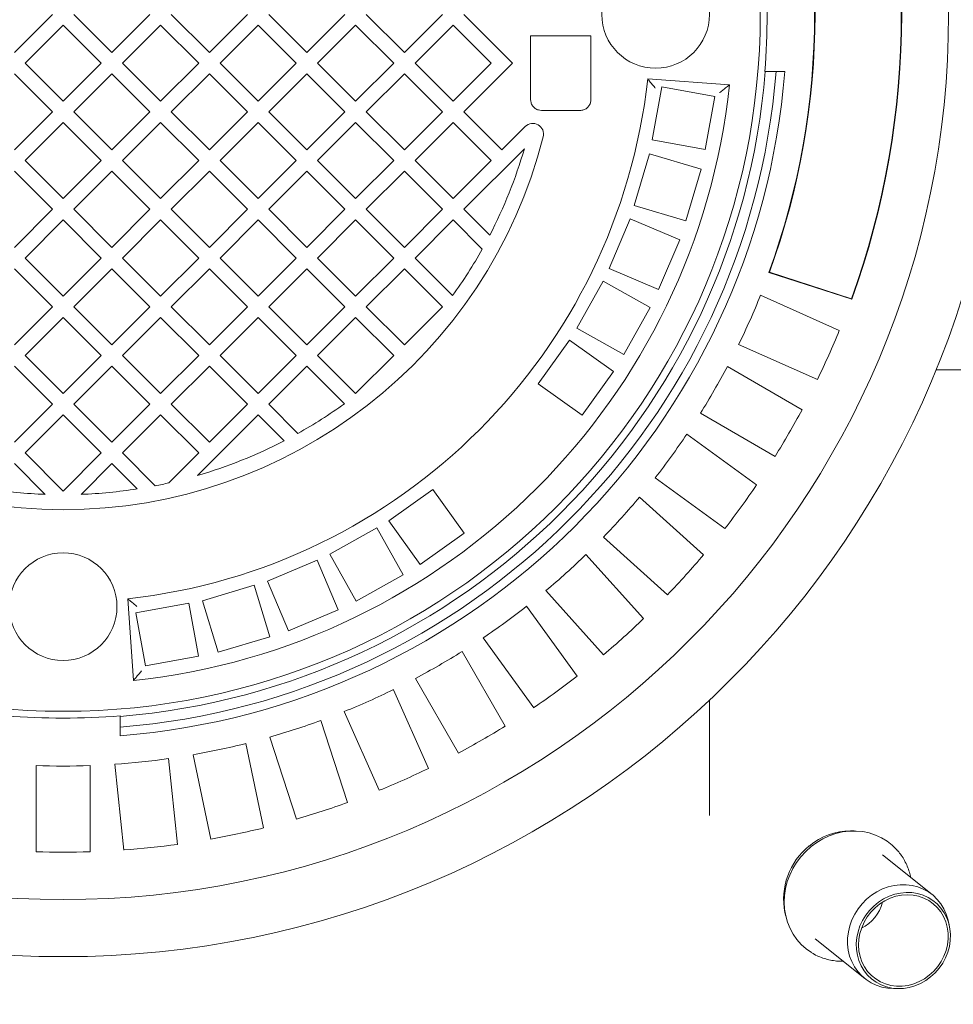
# Model space of a CAD drawing. Units: millimetres. Extents: x 1581 to 4547, y 135 to 3815.
# Drawn here: x 3053 to 3486, y 594 to 1051 of the extents above; entities that cross this region are included whole.
import ezdxf

# ---------------------------------------------------------------- set-up
doc = ezdxf.new("R2010")
doc.units = ezdxf.units.MM
doc.header["$LTSCALE"] = 20
doc.linetypes.add('SLD-Durchgehend', pattern=[0])
doc.layers.add('MAßLINIE_MAßZEICHNUNGEN', color=7, linetype='SLD-Durchgehend')
doc.styles.add('SLDTEXTSTYLE0', font='Opinion Pro')
doc.dimstyles.new('SLDDIMSTYLE0', dxfattribs={"dimtxt": 105.833333, "dimasz": 70, "dimexe": 0, "dimexo": 0.0625, "dimgap": 26.458333, "dimtad": 0, "dimdec": 0, "dimrnd": 1e-09, "dimzin": 12, "dimdsep": 46, "dimtxsty": 'SLDTEXTSTYLE0', "dimsah": 1, "dimcen": 0.09, "dimadec": 0, "dimazin": 3, "dimtfac": 1, "dimtdec": 0, "dimtofl": 0, "dimtmove": 0, "dimatfit": 3, "dimfxl": 0, "dimfrac": 2, "dimtolj": 1, "dimtzin": 12, "dimarcsym": 0})

# ---------------------------------------------------------------- blocks, each defined once
blk = doc.blocks.new('_D')
at = {"layer": 'MAßLINIE_MAßZEICHNUNGEN', "color": 7}
for p, q in [((2355.9, 850.9), (2355.9, 192.31)), ((3789.9, 850.9), (3789.9, 192.31)), ((2355.9, 212.31), (2930.01, 212.31)), ((3789.9, 212.31), (3228.7, 212.31))]:
    blk.add_line(p, q, dxfattribs=at)
for points in [[(2355.9, 212.31), (2425.9, 182.31), (2425.9, 242.31)], [(3789.9, 212.31), (3719.9, 242.31), (3719.9, 182.31)]]:
    blk.add_solid(points, dxfattribs=at)
at = {"layer": 'MAßLINIE_MAßZEICHNUNGEN', "color": 7, "insert": (2930.01, 273.65), "char_height": 105.833, "attachment_point": 1, "style": 'SLDTEXTSTYLE0'}
blk.add_mtext('1434', dxfattribs=at)
blk = doc.blocks.new('_D_1')
at = {"layer": 'MAßLINIE_MAßZEICHNUNGEN', "color": 7}
for p, q in [((3092.9, 1463.88), (4009.9, 1463.88)), ((3989.9, 1463.88), (3989.9, 1089.55)), ((3989.9, 363.88), (3989.9, 657.73)), ((3092.9, 363.88), (4009.9, 363.88))]:
    blk.add_line(p, q, dxfattribs=at)
for points in [[(3989.9, 1463.88), (3959.9, 1393.88), (4019.9, 1393.88)], [(3989.9, 363.88), (4019.9, 433.88), (3959.9, 433.88)]]:
    blk.add_solid(points, dxfattribs=at)
at = {"layer": 'MAßLINIE_MAßZEICHNUNGEN', "color": 7, "char_height": 105.833, "attachment_point": 1, "rotation": 90, "style": 'SLDTEXTSTYLE0'}
for s, insert in [('1100', (3934.14, 809.29)), ('%%c', (3934.14, 657.73))]:
    blk.add_mtext(s, dxfattribs=dict(at, insert=insert))

msp = doc.modelspace()

# ---------------------------------------------------------------- linework, layer by layer
at = {"color": 7, "linetype": 'SLD-Durchgehend', "lineweight": 18}
for p, q in [((3050.27, 1036.2), (3067.95, 1053.88)), ((3077.85, 1053.88), (3095.52, 1036.2)), ((3095.52, 1036.2), (3113.2, 1053.88)), ((3123.1, 1053.88), (3140.78, 1036.2)), ((3140.78, 1036.2), (3158.46, 1053.88)), ((3168.36, 1053.88), (3186.03, 1036.2)), ((3186.03, 1036.2), (3203.71, 1053.88)), ((3213.61, 1053.88), (3231.29, 1036.2)), ((3231.29, 1036.2), (3248.97, 1053.88)), ((3258.87, 1053.88), (3281.49, 1031.25)), ((3072.9, 1048.93), (3055.22, 1031.25)), ((3090.57, 1031.25), (3072.9, 1048.93)), ((3118.15, 1048.93), (3100.47, 1031.25)), ((3135.83, 1031.25), (3118.15, 1048.93)), ((3163.41, 1048.93), (3145.73, 1031.25)), ((3181.08, 1031.25), (3163.41, 1048.93)), ((3208.66, 1048.93), (3190.98, 1031.25)), ((3226.34, 1031.25), (3208.66, 1048.93)), ((3253.92, 1048.93), (3236.24, 1031.25)), ((3271.59, 1031.25), (3253.92, 1048.93)), ((3317.9, 1043.88), (3289.9, 1043.88)), ((3289.9, 1043.88), (3289.9, 1014.33)), ((3317.9, 1014.33), (3317.9, 1043.88)), ((3055.22, 1031.25), (3072.9, 1013.57)), ((3072.9, 1013.57), (3090.57, 1031.25)), ((3100.47, 1031.25), (3118.15, 1013.57)), ((3118.15, 1013.57), (3135.83, 1031.25)), ((3145.73, 1031.25), (3163.41, 1013.57)), ((3163.41, 1013.57), (3181.08, 1031.25)), ((3190.98, 1031.25), (3208.66, 1013.57)), ((3208.66, 1013.57), (3226.34, 1031.25)), ((3236.24, 1031.25), (3253.92, 1013.57)), ((3253.92, 1013.57), (3271.59, 1031.25)), ((3281.49, 1031.25), (3258.87, 1008.62)), ((3067.95, 1008.62), (3050.27, 1026.3)), ((3095.52, 1026.3), (3077.85, 1008.62)), ((3113.2, 1008.62), (3095.52, 1026.3)), ((3140.78, 1026.3), (3123.1, 1008.62)), ((3158.46, 1008.62), (3140.78, 1026.3)), ((3186.03, 1026.3), (3168.36, 1008.62)), ((3203.71, 1008.62), (3186.03, 1026.3)), ((3231.29, 1026.3), (3213.61, 1008.62)), ((3248.97, 1008.62), (3231.29, 1026.3)), ((3398.82, 1027.38), (3398.58, 1027.38)), ((3403.84, 1027.38), (3398.82, 1027.38)), ((3403.84, 1027.38), (3407.85, 1027.38)), ((3382.18, 1021.22), (3344.24, 1023.88)), ((3350.74, 1020.16), (3346.25, 995.57)), ((3375.34, 1015.67), (3350.74, 1020.16)), ((3370.85, 991.08), (3375.34, 1015.67)), ((3050.27, 990.94), (3067.95, 1008.62)), ((3077.85, 1008.62), (3095.52, 990.94)), ((3095.52, 990.94), (3113.2, 1008.62)), ((3123.1, 1008.62), (3140.78, 990.94)), ((3140.78, 990.94), (3158.46, 1008.62)), ((3168.36, 1008.62), (3186.03, 990.94)), ((3186.03, 990.94), (3203.71, 1008.62)), ((3213.61, 1008.62), (3231.29, 990.94)), ((3231.29, 990.94), (3248.97, 1008.62)), ((3258.87, 1008.62), (3276.54, 990.94)), ((3294.9, 1009.28), (3312.9, 1009.28)), ((3072.9, 1003.67), (3055.22, 985.99)), ((3090.57, 985.99), (3072.9, 1003.67)), ((3118.15, 1003.67), (3100.47, 985.99)), ((3135.83, 985.99), (3118.15, 1003.67)), ((3163.41, 1003.67), (3145.73, 985.99)), ((3181.08, 985.99), (3163.41, 1003.67)), ((3208.66, 1003.67), (3190.98, 985.99)), ((3226.34, 985.99), (3208.66, 1003.67)), ((3253.92, 1003.67), (3236.24, 985.99)), ((3271.59, 985.99), (3253.92, 1003.67)), ((3276.54, 990.94), (3287.37, 1001.77)), ((3346.25, 995.57), (3370.85, 991.08)), ((3286.99, 991.49), (3258.87, 963.37)), ((3345.11, 989.11), (3337.95, 965.16)), ((3369.06, 981.95), (3345.11, 989.11)), ((3055.22, 985.99), (3072.9, 968.32)), ((3072.9, 968.32), (3090.57, 985.99)), ((3100.47, 985.99), (3118.15, 968.32)), ((3118.15, 968.32), (3135.83, 985.99)), ((3145.73, 985.99), (3163.41, 968.32)), ((3163.41, 968.32), (3181.08, 985.99)), ((3190.98, 985.99), (3208.66, 968.32)), ((3208.66, 968.32), (3226.34, 985.99)), ((3236.24, 985.99), (3253.92, 968.32)), ((3253.92, 968.32), (3271.59, 985.99)), ((3067.95, 963.37), (3050.27, 981.04)), ((3095.52, 981.04), (3077.85, 963.37)), ((3113.2, 963.37), (3095.52, 981.04)), ((3140.78, 981.04), (3123.1, 963.37)), ((3158.46, 963.37), (3140.78, 981.04)), ((3186.03, 981.04), (3168.36, 963.37)), ((3203.71, 963.37), (3186.03, 981.04)), ((3231.29, 981.04), (3213.61, 963.37)), ((3248.97, 963.37), (3231.29, 981.04)), ((3361.9, 957.99), (3369.06, 981.95)), ((3337.95, 965.16), (3361.9, 957.99)), ((3050.27, 945.69), (3067.95, 963.37)), ((3077.85, 963.37), (3095.52, 945.69)), ((3095.52, 945.69), (3113.2, 963.37)), ((3123.1, 963.37), (3140.78, 945.69)), ((3140.78, 945.69), (3158.46, 963.37)), ((3168.36, 963.37), (3186.03, 945.69)), ((3186.03, 945.69), (3203.71, 963.37)), ((3213.61, 963.37), (3231.29, 945.69)), ((3231.29, 945.69), (3248.97, 963.37)), ((3258.87, 963.37), (3270.91, 951.32)), ((3072.9, 958.42), (3055.22, 940.74)), ((3090.57, 940.74), (3072.9, 958.42)), ((3118.15, 958.42), (3100.47, 940.74)), ((3135.83, 940.74), (3118.15, 958.42)), ((3163.41, 958.42), (3145.73, 940.74)), ((3181.08, 940.74), (3163.41, 958.42)), ((3208.66, 958.42), (3190.98, 940.74)), ((3226.34, 940.74), (3208.66, 958.42)), ((3253.92, 958.42), (3236.24, 940.74)), ((3267.45, 944.89), (3253.92, 958.42)), ((3336.04, 958.94), (3326.3, 935.92)), ((3359.07, 949.19), (3336.04, 958.94)), ((3349.32, 926.17), (3359.07, 949.19)), ((3055.22, 940.74), (3072.9, 923.06)), ((3072.9, 923.06), (3090.57, 940.74)), ((3100.47, 940.74), (3118.15, 923.06)), ((3118.15, 923.06), (3135.83, 940.74)), ((3145.73, 940.74), (3163.41, 923.06)), ((3163.41, 923.06), (3181.08, 940.74)), ((3190.98, 940.74), (3208.66, 923.06)), ((3208.66, 923.06), (3226.34, 940.74)), ((3236.24, 940.74), (3253.67, 923.3)), ((3067.95, 918.11), (3050.27, 935.79)), ((3095.52, 935.79), (3077.85, 918.11)), ((3113.2, 918.11), (3095.52, 935.79)), ((3140.78, 935.79), (3123.1, 918.11)), ((3158.46, 918.11), (3140.78, 935.79)), ((3186.03, 935.79), (3168.36, 918.11)), ((3203.71, 918.11), (3186.03, 935.79)), ((3231.29, 935.79), (3213.61, 918.11)), ((3248.97, 918.11), (3231.29, 935.79)), ((3326.3, 935.92), (3349.32, 926.17)), ((3400.47, 934.08), (3400.74, 934.21)), ((3400.47, 934.08), (3438.93, 921.58)), ((3400.74, 934.21), (3438.8, 921.84)), ((3323.49, 930.06), (3311.28, 908.25)), ((3345.31, 917.84), (3323.49, 930.06)), ((3396.6, 923.44), (3433.17, 907.16)), ((3438.93, 921.58), (3438.8, 921.84)), ((3050.27, 900.43), (3067.95, 918.11)), ((3077.85, 918.11), (3095.52, 900.43)), ((3095.52, 900.43), (3113.2, 918.11)), ((3123.1, 918.11), (3140.78, 900.43)), ((3140.78, 900.43), (3158.46, 918.11)), ((3168.36, 918.11), (3186.03, 900.43)), ((3186.03, 900.43), (3203.71, 918.11)), ((3213.61, 918.11), (3231.29, 900.43)), ((3231.29, 900.43), (3248.97, 918.11)), ((3333.09, 896.03), (3345.31, 917.84)), ((3072.9, 913.16), (3055.22, 895.48)), ((3090.57, 895.48), (3072.9, 913.16)), ((3118.15, 913.16), (3100.47, 895.48)), ((3135.83, 895.48), (3118.15, 913.16)), ((3163.41, 913.16), (3145.73, 895.48)), ((3181.08, 895.48), (3163.41, 913.16)), ((3208.66, 913.16), (3190.98, 895.48)), ((3226.34, 895.48), (3208.66, 913.16)), ((3311.28, 908.25), (3333.09, 896.03)), ((3307.97, 902.65), (3293.43, 882.31)), ((3328.31, 888.11), (3307.97, 902.65)), ((3423, 884.32), (3386.44, 900.6)), ((3055.22, 895.48), (3072.9, 877.81)), ((3072.9, 877.81), (3090.57, 895.48)), ((3100.47, 895.48), (3118.15, 877.81)), ((3118.15, 877.81), (3135.83, 895.48)), ((3145.73, 895.48), (3163.41, 877.81)), ((3163.41, 877.81), (3181.08, 895.48)), ((3190.98, 895.48), (3208.66, 877.81)), ((3208.66, 877.81), (3226.34, 895.48)), ((3067.95, 872.86), (3050.27, 890.53)), ((3095.52, 890.53), (3077.85, 872.86)), ((3113.2, 872.86), (3095.52, 890.53)), ((3140.78, 890.53), (3123.1, 872.86)), ((3158.46, 872.86), (3140.78, 890.53)), ((3186.03, 890.53), (3168.36, 872.86)), ((3203.47, 873.1), (3186.03, 890.53)), ((3313.77, 867.77), (3328.31, 888.11)), ((3381.2, 890.31), (3415.86, 870.3)), ((3479.52, 888.88), (3478.09, 888.88)), ((3499.14, 888.88), (3479.52, 888.88)), ((3293.43, 882.31), (3313.77, 867.77)), ((3050.27, 855.18), (3067.95, 872.86)), ((3077.85, 872.86), (3095.52, 855.18)), ((3095.52, 855.18), (3113.2, 872.86)), ((3123.1, 872.86), (3140.78, 855.18)), ((3140.78, 855.18), (3158.46, 872.86)), ((3168.36, 872.86), (3181.89, 859.33)), ((3403.36, 848.65), (3368.7, 868.66)), ((3072.9, 867.91), (3055.22, 850.23)), ((3090.57, 850.23), (3072.9, 867.91)), ((3118.15, 867.91), (3100.47, 850.23)), ((3135.83, 850.23), (3118.15, 867.91)), ((3163.41, 867.91), (3135.28, 839.78)), ((3175.46, 855.86), (3163.41, 867.91)), ((3362.41, 858.98), (3394.79, 835.46)), ((3055.22, 850.23), (3072.9, 832.55)), ((3072.9, 832.55), (3090.57, 850.23)), ((3100.47, 850.23), (3115.68, 835.02)), ((3121.94, 836.34), (3135.83, 850.23)), ((3064.52, 831.03), (3050.27, 845.28)), ((3095.52, 845.28), (3081.28, 831.03)), ((3107.26, 833.54), (3095.52, 845.28)), ((3380.1, 815.23), (3347.72, 838.76)), ((3244.46, 833.34), (3224.12, 818.8)), ((3259, 813), (3244.46, 833.34)), ((3340.45, 829.79), (3370.2, 803.01)), ((3224.12, 818.8), (3238.66, 798.46)), ((3218.53, 815.5), (3196.72, 803.28)), ((3230.74, 793.68), (3218.53, 815.5)), ((3238.66, 798.46), (3259, 813)), ((3353.47, 784.43), (3323.72, 811.21)), ((3190.85, 800.48), (3167.83, 790.73)), ((3200.6, 777.46), (3190.85, 800.48)), ((3196.72, 803.28), (3208.93, 781.47)), ((3315.56, 803.05), (3342.34, 773.31)), ((3208.93, 781.47), (3230.74, 793.68)), ((3161.62, 788.82), (3137.66, 781.66)), ((3168.78, 764.87), (3161.62, 788.82)), ((3167.83, 790.73), (3177.58, 767.71)), ((3323.77, 756.58), (3296.98, 786.32)), ((3102.9, 782.53), (3105.55, 744.6)), ((3131.2, 780.52), (3106.61, 776.03)), ((3135.69, 755.93), (3131.2, 780.52)), ((3137.66, 781.66), (3144.83, 757.71)), ((3177.58, 767.71), (3200.6, 777.46)), ((3288.02, 779.06), (3311.54, 746.68)), ((3106.61, 776.03), (3111.1, 751.44)), ((3144.83, 757.71), (3168.78, 764.87)), ((3291.31, 731.98), (3267.79, 764.36)), ((3111.1, 751.44), (3135.69, 755.93)), ((3258.11, 758.08), (3278.12, 723.42)), ((3256.47, 710.92), (3236.46, 745.58)), ((3226.18, 740.34), (3242.46, 703.78)), ((3099.4, 728.2), (3099.4, 727.95)), ((3099.4, 722.94), (3099.4, 727.95)), ((3219.62, 693.61), (3203.34, 730.17)), ((3099.4, 718.92), (3099.4, 722.94)), ((3192.56, 726.03), (3204.93, 687.97)), ((3181.15, 680.24), (3168.79, 718.31)), ((3157.64, 715.32), (3165.96, 676.17)), ((3141.51, 670.97), (3133.19, 710.12)), ((3060.4, 665.08), (3060.4, 705.1)), ((3085.4, 705.1), (3085.4, 665.08)), ((3101.11, 665.9), (3096.92, 705.7)), ((3121.79, 708.32), (3125.97, 668.51)), ((3440.08, 674.74), (3438.43, 674.75)), ((3476.28, 645.19), (3453.23, 663.71)), ((3407.95, 636.81), (3408.31, 635.19)), ((3484.23, 630.8), (3483.69, 633.19)), ((3421.91, 624.73), (3444.97, 606.21)), ((3458.29, 601.57), (3460.74, 601.55))]:
    msp.add_line(p, q, dxfattribs=at)
at = {"color": 7, "linetype": 'SLD-Durchgehend', "lineweight": 18, "flags": 128}
for points in [[(3420.05, 667.45), (3422.71, 669.41), (3425.54, 671.09), (3428.49, 672.47), (3431.55, 673.53), (3434.67, 674.27), (3437.81, 674.66), (3440.95, 674.72), (3444.05, 674.43), (3447.07, 673.81), (3449.97, 672.86), (3452.74, 671.58), (3455.32, 670), (3457.7, 668.13), (3459.84, 665.99), (3460.2, 665.58)], [(3420.3, 618.26), (3420.27, 618.28), (3417.79, 620.01), (3415.52, 622.01), (3413.5, 624.28), (3411.75, 626.77), (3410.28, 629.46), (3409.12, 632.33), (3408.28, 635.33), (3407.77, 638.44), (3407.59, 641.62), (3407.74, 644.83), (3408.23, 648.03), (3409.04, 651.2), (3410.17, 654.29), (3411.61, 657.27), (3413.34, 660.11), (3415.34, 662.77), (3417.58, 665.23), (3420.05, 667.45)], [(3458.29, 601.57), (3455.63, 601.74), (3452.93, 602.25), (3450.34, 603.09), (3447.89, 604.25), (3445.62, 605.71), (3443.57, 607.44), (3441.75, 609.44), (3440.2, 611.66), (3438.93, 614.08), (3437.97, 616.67), (3437.33, 619.38), (3437.01, 622.18), (3437.03, 625.02), (3437.38, 627.88), (3438.05, 630.71), (3439.04, 633.47), (3440.33, 636.12), (3441.91, 638.62), (3443.75, 640.94), (3445.83, 643.05), (3448.11, 644.91), (3450.57, 646.5), (3453.18, 647.8), (3455.88, 648.8), (3458.66, 649.46), (3461.46, 649.8), (3464.24, 649.79), (3466.98, 649.45), (3469.63, 648.77), (3472.15, 647.77), (3474.52, 646.46), (3476.68, 644.86), (3478.62, 642.99), (3480.31, 640.88), (3481.72, 638.55), (3482.84, 636.05), (3483.64, 633.4), (3483.69, 633.19)], [(3475.55, 606.94), (3477.65, 608.86), (3479.52, 611), (3481.14, 613.34), (3482.48, 615.84), (3483.53, 618.46), (3484.27, 621.16), (3484.68, 623.91), (3484.76, 626.65), (3484.51, 629.35), (3483.93, 631.97), (3483.03, 634.46), (3481.83, 636.8), (3480.34, 638.94), (3478.59, 640.85), (3476.59, 642.5), (3474.4, 643.87), (3472.02, 644.94), (3469.51, 645.69), (3466.9, 646.11), (3464.22, 646.19), (3461.53, 645.93), (3458.86, 645.34), (3456.25, 644.42), (3453.74, 643.19), (3451.37, 641.67), (3449.17, 639.88), (3447.18, 637.85), (3445.43, 635.6), (3443.95, 633.18), (3442.75, 630.62), (3441.86, 627.95), (3441.28, 625.22), (3441.04, 622.47), (3441.12, 619.74), (3441.54, 617.08), (3442.28, 614.52), (3443.33, 612.1), (3444.68, 609.86), (3446.3, 607.83), (3448.18, 606.04), (3450.28, 604.53), (3452.57, 603.31), (3455.01, 602.4), (3457.58, 601.81), (3460.23, 601.56), (3462.92, 601.65), (3465.6, 602.08), (3468.25, 602.83), (3470.82, 603.91), (3473.26, 605.28), (3475.55, 606.94)], [(3474.93, 607.77), (3472.66, 606.13), (3470.24, 604.78), (3467.68, 603.75), (3465.06, 603.05), (3462.39, 602.69), (3459.74, 602.68), (3457.13, 603.01), (3454.62, 603.69), (3452.25, 604.7), (3450.05, 606.02), (3448.06, 607.64), (3446.32, 609.53), (3444.85, 611.65), (3443.67, 613.97), (3442.81, 616.45), (3442.28, 619.06), (3442.09, 621.74), (3442.24, 624.46), (3442.73, 627.17), (3443.55, 629.83), (3444.69, 632.39), (3446.13, 634.8), (3447.84, 637.04), (3449.8, 639.07), (3451.97, 640.84), (3454.33, 642.33), (3456.82, 643.53), (3459.42, 644.4), (3462.07, 644.93), (3464.73, 645.11), (3467.37, 644.95), (3469.93, 644.44), (3472.38, 643.6), (3474.67, 642.43), (3476.77, 640.95), (3478.64, 639.2), (3480.25, 637.19), (3481.57, 634.97), (3482.59, 632.56), (3483.29, 630.01), (3483.65, 627.36), (3483.67, 624.65), (3483.35, 621.93), (3482.7, 619.24), (3481.71, 616.63), (3480.42, 614.14), (3478.85, 611.8), (3477.01, 609.67), (3474.93, 607.77)]]:
    msp.add_lwpolyline(points, dxfattribs=at)
at = {"color": 7, "linetype": 'SLD-Durchgehend', "lineweight": 18}
for centre, radius in [((3072.9, 1053.88), 437.5), ((3072.9, 1053.88), 411), ((3072.9, 1053.88), 323.57), ((3347.9, 1053.88), 25), ((3072.9, 778.88), 25)]:
    msp.add_circle(centre, radius, dxfattribs=at)
for centre, radius, start, end in [((3072.9, 913.88), 550, 180, 58.0663), ((3072.9, 913.88), 550, 0, 58.0663), ((3072.9, 1053.88), 389, 340.1586, 19.8414), ((3072.9, 1053.88), 389.21, 340.1287, 19.8713), ((3072.9, 1053.88), 348.79, 339.9117, 20.0883), ((3072.9, 1053.88), 349, 339.9474, 20.0526), ((3072.9, 1053.88), 326.76, 355.3482, 4.6518), ((3072.9, 1053.88), 327, 274.6483, 355.3517), ((3072.9, 1053.88), 336, 274.5236, 355.4764), ((3072.9, 1053.88), 332, 274.5782, 355.4218), ((3072.9, 1053.88), 273, 276.309, 353.691), ((3072.9, 1053.88), 311, 276.0267, 353.9733), ((3290.91, 998.24), 5, 345.6834, 135), ((3072.9, 1053.88), 230, 194.3166, 345.6834), ((3072.9, 1053.88), 223, 332.6193, 343.7554), ((3072.9, 1053.88), 223, 324.16, 330.7417), ((3072.9, 1053.88), 349, 333.9474, 338.0526), ((3072.9, 1053.88), 389, 334.1586, 337.8414), ((3072.9, 1053.88), 349, 327.9474, 332.0526), ((3072.9, 1053.88), 223, 299.2583, 305.84), ((3072.9, 1053.88), 389, 328.1586, 331.8414), ((3072.9, 1053.88), 223, 286.2446, 297.3807), ((3072.9, 1053.88), 349, 321.9474, 326.0526), ((3072.9, 1053.88), 223, 261.1347, 267.846), ((3072.9, 1053.88), 223, 272.154, 278.8653), ((3072.9, 1053.88), 223, 281.062, 282.7032), ((3072.9, 1053.88), 389, 322.1586, 325.8414), ((3072.9, 1053.88), 349, 315.9474, 320.0526), ((3072.9, 1053.88), 349, 309.9474, 314.0526), ((3072.9, 1053.88), 389, 316.1586, 319.8414), ((3072.9, 1053.88), 349, 303.9474, 308.0526), ((3072.9, 1053.88), 389, 310.1586, 313.8414), ((3072.9, 1053.88), 349, 297.9474, 302.0526), ((3072.9, 1053.88), 389, 304.1586, 307.8414), ((3072.9, 1053.88), 349, 291.9474, 296.0526), ((3072.9, 1053.88), 326.76, 265.3482, 274.6518), ((3072.9, 1053.88), 349, 285.9474, 290.0526), ((3072.9, 1053.88), 389, 298.1586, 301.8414), ((3072.9, 1053.88), 349, 279.9474, 284.0526), ((3072.9, 1053.88), 349, 267.9474, 272.0526), ((3072.9, 1053.88), 349, 273.9474, 278.0526), ((3072.9, 1053.88), 389, 292.1586, 295.8414), ((3072.9, 1053.88), 389, 286.1586, 289.8414), ((3072.9, 1053.88), 389, 280.1586, 283.8414), ((3438.5, 644.64), 30.11, 90.1428, 129.847), ((3072.9, 1053.88), 389, 274.1586, 277.8414), ((3438.9, 643.07), 31.58, 128.5756, 191.4326), ((3072.9, 1053.88), 389, 268.1586, 271.8414), ((3435.21, 646.12), 18.48, 296.4864, 345.9602)]:
    msp.add_arc(centre, radius, start, end, dxfattribs=at)
for points, knots in [([(3347.77, 1019.62), (3347.77, 1019.62), (3347.38, 1020.09), (3346.56, 1021.08), (3345.49, 1022.38), (3344.74, 1023.28), (3344.32, 1023.78), (3344.27, 1023.85), (3344.24, 1023.88)], [0, 0, 0, 0, 0.001688, 0.242601, 0.513691, 0.713075, 0.856215, 1, 1, 1, 1]), ([(3382.18, 1021.22), (3382.15, 1021.2), (3382.09, 1021.15), (3381.59, 1020.73), (3380.67, 1019.96), (3379.32, 1018.83), (3378.26, 1017.95), (3377.74, 1017.53), (3377.74, 1017.52)], [0, 0, 0, 0, 0.136526, 0.272389, 0.466086, 0.740046, 0.998357, 1, 1, 1, 1]), ([(3289.9, 1014.33), (3289.93, 1013.87), (3290.01, 1012.84), (3290.73, 1011.37), (3291.94, 1010.14), (3293.4, 1009.4), (3294.43, 1009.32), (3294.9, 1009.28)], [0, 0, 0, 0, 0.173516, 0.391726, 0.608355, 0.822877, 1, 1, 1, 1]), ([(3312.9, 1009.28), (3313.01, 1009.28), (3313.68, 1009.3), (3314.9, 1009.6), (3316.33, 1010.52), (3317.37, 1011.87), (3317.84, 1013.22), (3317.88, 1014.06), (3317.9, 1014.33)], [0, 0, 0, 0, 0.044442, 0.256166, 0.468088, 0.681252, 0.896352, 1, 1, 1, 1]), ([(3107.15, 779), (3107.15, 779.01), (3106.68, 779.39), (3105.69, 780.21), (3104.4, 781.28), (3103.49, 782.03), (3102.99, 782.45), (3102.93, 782.5), (3102.9, 782.53)], [0, 0, 0, 0, 0.001687, 0.2426, 0.513691, 0.713075, 0.856215, 1, 1, 1, 1]), ([(3105.55, 744.6), (3105.58, 744.63), (3105.63, 744.69), (3106.05, 745.19), (3106.81, 746.1), (3107.94, 747.46), (3108.82, 748.52), (3109.25, 749.03), (3109.25, 749.04)], [0, 0, 0, 0, 0.136526, 0.27239, 0.466087, 0.740049, 0.998361, 1, 1, 1, 1]), ([(3372.93, 735.68), (3372.93, 735.13), (3372.93, 728.01), (3372.93, 714.43), (3372.93, 698.2), (3372.93, 687.38), (3372.93, 683.08), (3372.93, 681.99)], [0, 0, 0, 0, 0.030713, 0.393776, 0.75684, 0.938321, 1, 1, 1, 1]), ([(3466.27, 653.23), (3466.1, 654.02), (3465.71, 655.76), (3464.77, 658.36), (3463.51, 660.99), (3462.04, 663.4), (3460.88, 664.83), (3460.32, 665.51)], [0, 0, 0, 0, 0.170999, 0.382935, 0.594759, 0.806475, 1, 1, 1, 1]), ([(3420.41, 618.18), (3420.78, 617.94), (3421.97, 617.19), (3424.14, 616.21), (3426.87, 615.25), (3429.72, 614.6), (3432.42, 614.25), (3434.18, 614.26), (3434.95, 614.26)], [0, 0, 0, 0, 0.088921, 0.279434, 0.469977, 0.660576, 0.85125, 1, 1, 1, 1])]:
    msp.add_open_spline(points, degree=3, knots=knots, dxfattribs=at)

# ---------------------------------------------------------------- dimensions: what is measured, and where the dimension line sits
at = {"layer": 'MAßLINIE_MAßZEICHNUNGEN', "color": 7}
dim = msp.add_linear_dim(base=(3989.9, 363.88), p1=(3072.9, 1463.88), p2=(3072.9, 363.88), angle=90, text='%%c<>', dimstyle='SLDDIMSTYLE0', dxfattribs=at)
dim.commit()
dim.dimension.update_dxf_attribs({"geometry": '_D_1', "text_midpoint": (3989.9, 873.64), "dimtype": 160})
dim = msp.add_linear_dim(base=(3789.9, 212.31), p1=(2355.9, 870.9), p2=(3789.9, 870.9), dimstyle='SLDDIMSTYLE0', dxfattribs=at)
dim.commit()
dim.dimension.update_dxf_attribs({"geometry": '_D', "text_midpoint": (3079.35, 212.31), "dimtype": 160})

doc.saveas('drawing.dxf')
